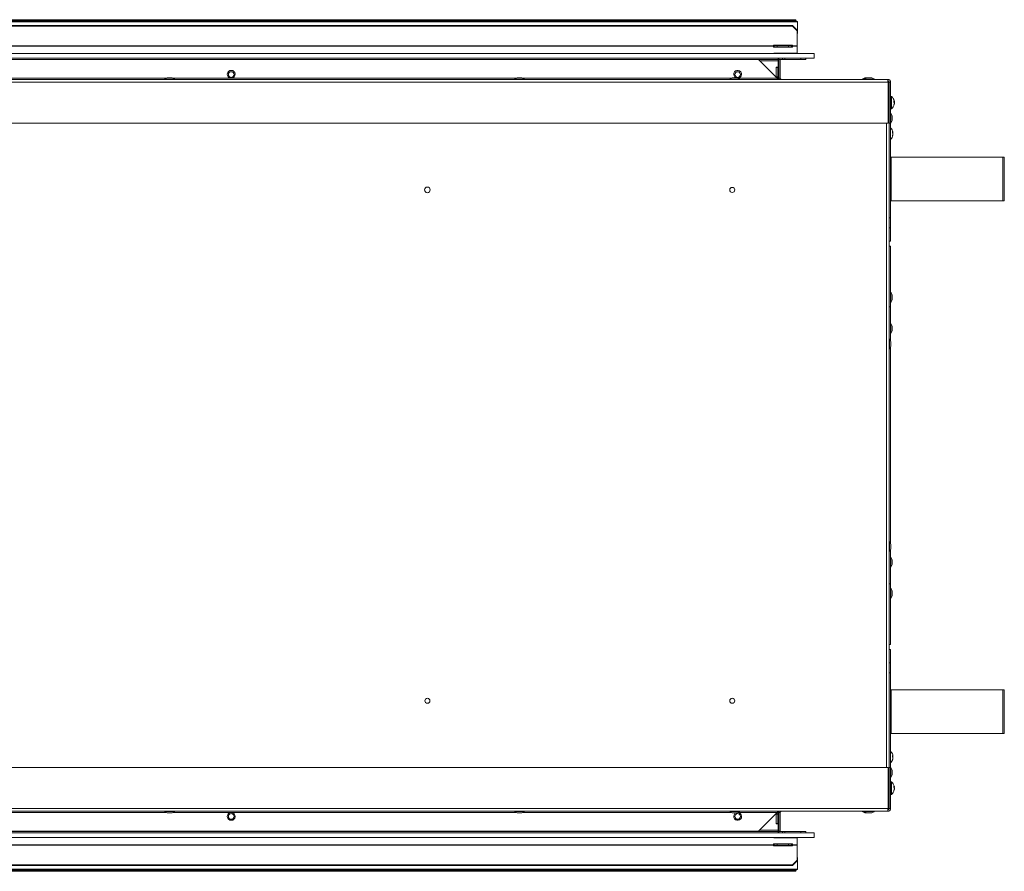
# Model space of a CAD drawing. Units: millimetres. Extents: x 401 to 3817, y 347 to 2699.
# Drawn here: x 1065 to 1697, y 1906 to 2452 of the extents above; entities that cross this region are included whole.
import ezdxf

# ---------------------------------------------------------------- set-up
doc = ezdxf.new("R2010")
doc.units = ezdxf.units.MM
doc.header["$LTSCALE"] = 10

msp = doc.modelspace()

# ---------------------------------------------------------------- linework, layer by layer
at = {"color": 7, "linetype": 'Continuous', "lineweight": 15}
for p, q in [((534.85, 2451.97), (1563.1, 2451.97)), ((535.23, 2452.28), (1562.72, 2452.28)), ((1563.23, 2451.27), (1563.1, 2451.97)), ((533.64, 2450.89), (1564.31, 2450.89)), ((534.02, 2451.27), (1563.93, 2451.27)), ((536.97, 2448.47), (1560.97, 2448.47)), ((536.97, 2448.03), (1560.97, 2448.03)), ((1560.97, 2448.03), (1560.97, 2448.47)), ((1560.97, 2448.47), (1563.97, 2445.6)), ((1563.97, 2445.16), (1560.97, 2448.03)), ((1563.97, 2445.6), (1563.97, 2445.16)), ((1564.31, 2443.72), (1564.31, 2450.89)), ((1563.97, 2435.45), (1563.97, 2445.16)), ((549.17, 2435.45), (1548.78, 2435.45)), ((549.17, 2435.22), (1548.78, 2435.22)), ((1560.97, 2436.03), (1548.78, 2436.03)), ((1548.78, 2436.03), (1548.78, 2435.45)), ((1548.78, 2435.45), (1548.78, 2435.22)), ((1548.78, 2435.22), (1548.78, 2434.62)), ((1548.78, 2434.62), (1560.97, 2434.62)), ((1549.31, 2435.54), (1549.31, 2436.03)), ((1549.31, 2434.63), (1549.31, 2435.54)), ((1549.31, 2435.54), (1551.31, 2435.54)), ((1551.31, 2434.63), (1549.31, 2434.63)), ((1549.81, 2434.63), (1549.81, 2434.62)), ((1551.31, 2435.54), (1551.31, 2434.63)), ((1558.41, 2435.54), (1551.31, 2435.54)), ((1558.41, 2434.63), (1551.31, 2434.63)), ((1558.41, 2434.63), (1558.41, 2435.54)), ((1558.41, 2435.54), (1560.41, 2435.54)), ((1560.41, 2434.63), (1558.41, 2434.63)), ((1559.81, 2434.62), (1559.81, 2434.63)), ((1560.41, 2436.03), (1560.41, 2435.54)), ((1560.41, 2435.54), (1560.41, 2434.63)), ((1560.97, 2435.45), (1560.97, 2436.03)), ((1560.97, 2435.45), (1563.97, 2435.45)), ((1560.97, 2435.22), (1560.97, 2435.45)), ((1560.97, 2435.22), (1563.97, 2435.22)), ((1560.97, 2434.62), (1560.97, 2435.22)), ((1563.97, 2435.45), (1563.97, 2435.22)), ((1563.97, 2430.72), (1563.97, 2435.22)), ((1574.97, 2430.61), (522.97, 2430.61)), ((1574.97, 2427.56), (522.97, 2427.56)), ((1551.76, 2426.65), (546.19, 2426.65)), ((1551.16, 2414.77), (1539.28, 2426.65)), ((1563.97, 2430.72), (1548.97, 2430.72)), ((1548.97, 2430.61), (1548.97, 2430.72)), ((1549.81, 2430.72), (1549.81, 2430.61)), ((1551.76, 2426.65), (1551.76, 2427.56)), ((1551.76, 2425.84), (1551.76, 2426.65)), ((1551.81, 2430.61), (1551.81, 2430.72)), ((1552.25, 2414.77), (1552.25, 2426.64)), ((1552.36, 2426.65), (1552.36, 2427.56)), ((1554.55, 2426.65), (1552.36, 2426.65)), ((1553.16, 2414.77), (1553.16, 2426.65)), ((1554.55, 2427.56), (1554.55, 2426.65)), ((1554.55, 2426.65), (1556.23, 2426.65)), ((1556.23, 2426.65), (1556.23, 2427.56)), ((1556.23, 2426.65), (1566.38, 2426.65)), ((1557.81, 2430.72), (1557.81, 2430.61)), ((1559.81, 2430.61), (1559.81, 2430.72)), ((1566.38, 2426.65), (1566.38, 2427.56)), ((1566.38, 2426.65), (1569.55, 2426.65)), ((1569.55, 2426.65), (1569.55, 2427.56)), ((1574.97, 2430.61), (1574.97, 2427.56)), ((1550.64, 2421.85), (1551.76, 2421.85)), ((1550.64, 2421.66), (1550.64, 2421.85)), ((1551.55, 2421.66), (1550.64, 2421.66)), ((1550.64, 2415.69), (1550.64, 2421.66)), ((1551.55, 2421.66), (1551.55, 2421.85)), ((1551.55, 2415.69), (1551.55, 2421.66)), ((1551.76, 2425.84), (1551.76, 2421.85)), ((1622.25, 2413.96), (672.7, 2413.96)), ((1158.16, 2414.16), (1158.16, 2413.96)), ((1158.16, 2414.16), (1164.56, 2414.16)), ((1162.76, 2414.96), (1159.96, 2414.96)), ((1164.56, 2413.96), (1164.56, 2414.16)), ((1201.06, 2414.77), (1200.68, 2414.77)), ((1382.66, 2414.16), (1382.66, 2413.96)), ((1382.66, 2414.16), (1389.06, 2414.16)), ((1387.26, 2414.96), (1384.46, 2414.96)), ((1389.06, 2413.96), (1389.06, 2414.16)), ((1520.77, 2414.16), (1520.77, 2413.96)), ((1520.77, 2414.16), (1527.17, 2414.16)), ((1525.37, 2414.96), (1522.57, 2414.96)), ((1526.06, 2414.77), (1526.02, 2414.77)), ((1526.06, 2414.77), (1551.16, 2414.77)), ((1527.17, 2413.96), (1527.17, 2414.16)), ((1550.64, 2415.5), (1550.64, 2415.69)), ((1551.55, 2415.69), (1550.64, 2415.69)), ((1551.76, 2415.5), (1550.64, 2415.5)), ((1551.55, 2415.5), (1551.55, 2415.69)), ((1551.76, 2415.5), (1551.76, 2414.03)), ((1553.16, 2414.77), (1552.25, 2414.77)), ((1605.77, 2414.16), (1605.77, 2413.96)), ((1605.77, 2414.16), (1607.16, 2414.16)), ((1607.16, 2414.16), (1607.16, 2413.96)), ((1607.16, 2414.16), (1613.56, 2414.16)), ((1608.96, 2414.96), (1607.57, 2414.96)), ((1611.76, 2414.96), (1608.96, 2414.96)), ((1613.56, 2413.96), (1613.56, 2414.16)), ((1622.36, 2412.23), (674.43, 2412.23)), ((1622.36, 2412.23), (1622.36, 2385.96)), ((1622.36, 2412.22), (1623.07, 2412.22)), ((1623.07, 2385.96), (1623.07, 2412.23)), ((1623.07, 2412.23), (1623.98, 2412.23)), ((1623.98, 2385.96), (1623.98, 2412.23)), ((1624.58, 2403.09), (1623.98, 2403.09)), ((1624.58, 2395.51), (1624.58, 2403.09)), ((1623.98, 2395.09), (1624.58, 2395.09)), ((1624.58, 2395.09), (1624.58, 2395.51)), ((1626.17, 2399.76), (1626.43, 2399.76)), ((1626.23, 2399.32), (1626.43, 2399.32)), ((1626.36, 2398.42), (1626.43, 2398.42)), ((1624.18, 2392.3), (1623.98, 2392.3)), ((1624.18, 2392.3), (1624.18, 2385.9)), ((1624.99, 2387.7), (1624.99, 2390.5)), ((1622.36, 2385.96), (674.43, 2385.96)), ((1623.98, 2385.96), (1623.07, 2385.96)), ((1623.07, 2385.96), (1623.07, 1972.25)), ((1623.98, 2325.03), (1623.98, 2385.96)), ((1623.98, 2385.9), (1624.18, 2385.9)), ((1625.25, 2379.86), (1625.52, 2379.86)), ((1625.4, 2378.47), (1625.52, 2378.47)), ((1625.45, 2379.29), (1625.52, 2379.29)), ((1624.44, 2363.96), (1623.98, 2363.96)), ((1624.44, 2335.96), (1624.44, 2363.96)), ((1695.95, 2363.96), (1624.44, 2363.96)), ((1695.95, 2335.96), (1695.95, 2363.96)), ((1696.97, 2363.96), (1695.95, 2363.96)), ((1696.97, 2335.96), (1696.97, 2363.96)), ((1624.44, 2335.96), (1623.98, 2335.96)), ((1695.95, 2335.96), (1624.44, 2335.96)), ((1696.97, 2335.96), (1695.95, 2335.96)), ((1623.98, 2325.03), (1623.07, 2325.03)), ((1623.98, 2318.68), (1623.98, 2325.03)), ((1623.07, 2318.68), (1623.98, 2318.68)), ((1623.98, 2318.68), (1623.98, 2310.1)), ((1623.07, 2306.9), (1623.07, 2310.1)), ((1623.98, 2310.1), (1623.07, 2310.1)), ((1623.98, 2306.9), (1623.07, 2306.9)), ((1623.98, 2306.9), (1623.98, 2268)), ((1624.18, 2277.3), (1623.98, 2277.3)), ((1624.18, 2277.3), (1624.18, 2270.9)), ((1624.99, 2272.7), (1624.99, 2275.5)), ((1623.98, 2270.9), (1624.18, 2270.9)), ((1623.07, 2268), (1623.98, 2268)), ((1623.98, 2268), (1623.98, 2245.89)), ((1624.18, 2257.3), (1623.98, 2257.3)), ((1624.18, 2257.3), (1624.18, 2250.9)), ((1623.98, 2250.9), (1624.18, 2250.9)), ((1624.99, 2252.7), (1624.99, 2255.5)), ((1623.27, 2247.32), (1623.07, 2247.32)), ((1623.27, 2247.32), (1623.27, 2247.07)), ((1623.27, 2247.07), (1623.27, 2240.92)), ((1624.07, 2242.72), (1624.07, 2245.52)), ((1623.07, 2240.92), (1623.27, 2240.92)), ((1623.98, 2242.35), (1623.98, 2115.89)), ((1623.27, 2117.32), (1623.07, 2117.32)), ((1623.27, 2117.32), (1623.27, 2117.07)), ((1623.27, 2117.07), (1623.27, 2110.92)), ((1623.07, 2110.92), (1623.27, 2110.92)), ((1623.98, 2112.35), (1623.98, 2090.2)), ((1624.07, 2112.72), (1624.07, 2115.52)), ((1624.18, 2107.3), (1623.98, 2107.3)), ((1624.18, 2107.3), (1624.18, 2100.9)), ((1624.99, 2102.7), (1624.99, 2105.5)), ((1623.98, 2100.9), (1624.18, 2100.9)), ((1623.98, 2090.2), (1623.07, 2090.2)), ((1623.98, 2090.2), (1623.98, 2051.3)), ((1624.18, 2087.3), (1623.98, 2087.3)), ((1624.18, 2087.3), (1624.18, 2080.9)), ((1624.99, 2082.7), (1624.99, 2085.5)), ((1623.98, 2080.9), (1624.18, 2080.9)), ((1623.07, 2048.1), (1623.07, 2051.3)), ((1623.98, 2051.3), (1623.07, 2051.3)), ((1623.98, 2048.1), (1623.07, 2048.1)), ((1623.98, 2048.1), (1623.98, 2039.53)), ((1623.07, 2039.53), (1623.98, 2039.53)), ((1623.98, 2039.53), (1623.98, 2033.18)), ((1623.98, 2033.18), (1623.07, 2033.18)), ((1623.98, 2033.18), (1623.98, 1972.25)), ((1624.44, 2022.25), (1623.98, 2022.25)), ((1624.44, 1994.25), (1624.44, 2022.25)), ((1695.95, 2022.25), (1624.44, 2022.25)), ((1695.95, 1994.25), (1695.95, 2022.25)), ((1696.97, 2022.25), (1695.95, 2022.25)), ((1696.97, 1994.25), (1696.97, 2022.25)), ((1624.44, 1994.25), (1623.98, 1994.25)), ((1695.95, 1994.25), (1624.44, 1994.25)), ((1696.97, 1994.25), (1695.95, 1994.25)), ((1625.25, 1979.33), (1625.52, 1979.33)), ((1625.26, 1979.69), (1625.52, 1979.69)), ((1625.47, 1978.4), (1625.52, 1978.4)), ((1622.36, 1972.25), (674.43, 1972.25)), ((1622.36, 1945.98), (1622.36, 1972.25)), ((1623.07, 1972.25), (1623.07, 1945.98)), ((1623.98, 1972.25), (1623.07, 1972.25)), ((1624.18, 1972.3), (1623.98, 1972.3)), ((1623.98, 1972.25), (1623.98, 1945.98)), ((1624.18, 1972.3), (1624.18, 1965.9)), ((1623.98, 1965.9), (1624.18, 1965.9)), ((1624.99, 1967.7), (1624.99, 1970.5)), ((1624.58, 1963.12), (1623.98, 1963.12)), ((1624.58, 1955.53), (1624.58, 1963.12)), ((1626.17, 1959.79), (1626.43, 1959.79)), ((1626.23, 1959.34), (1626.43, 1959.34)), ((1623.98, 1955.12), (1624.58, 1955.12)), ((1624.58, 1955.12), (1624.58, 1955.53)), ((1626.36, 1958.45), (1626.43, 1958.45)), ((1622.25, 1944.25), (672.7, 1944.25)), ((1622.36, 1945.98), (674.43, 1945.98)), ((1158.16, 1944.25), (1158.16, 1944.05)), ((1164.32, 1944.05), (1158.16, 1944.05)), ((1159.96, 1943.25), (1162.76, 1943.25)), ((1164.56, 1944.05), (1164.32, 1944.05)), ((1164.56, 1944.05), (1164.56, 1944.25)), ((1201.06, 1943.44), (1200.68, 1943.44)), ((1382.66, 1944.25), (1382.66, 1944.05)), ((1388.82, 1944.05), (1382.66, 1944.05)), ((1384.46, 1943.25), (1387.26, 1943.25)), ((1389.06, 1944.05), (1388.82, 1944.05)), ((1389.06, 1944.05), (1389.06, 1944.25)), ((1520.77, 1944.25), (1520.77, 1944.05)), ((1526.93, 1944.05), (1520.77, 1944.05)), ((1522.57, 1943.25), (1525.37, 1943.25)), ((1526.06, 1943.44), (1526.02, 1943.44)), ((1526.06, 1943.44), (1551.16, 1943.44)), ((1527.17, 1944.05), (1526.93, 1944.05)), ((1527.17, 1944.05), (1527.17, 1944.25)), ((1551.16, 1943.44), (1539.27, 1931.55)), ((1550.64, 1942.51), (1551.76, 1942.51)), ((1550.64, 1942.32), (1550.64, 1942.51)), ((1551.55, 1942.32), (1550.64, 1942.32)), ((1550.64, 1942.32), (1550.64, 1936.35)), ((1551.55, 1942.51), (1551.55, 1942.32)), ((1551.55, 1942.32), (1551.55, 1936.35)), ((1551.76, 1944.17), (1551.76, 1942.51)), ((1553.16, 1943.44), (1552.25, 1943.44)), ((1552.25, 1943.44), (1552.25, 1931.55)), ((1553.16, 1943.44), (1553.16, 1931.55)), ((1605.77, 1944.25), (1605.77, 1944.05)), ((1607.16, 1944.05), (1605.77, 1944.05)), ((1607.16, 1944.25), (1607.16, 1944.05)), ((1613.32, 1944.05), (1607.16, 1944.05)), ((1607.57, 1943.25), (1608.96, 1943.25)), ((1608.96, 1943.25), (1611.76, 1943.25)), ((1613.56, 1944.05), (1613.32, 1944.05)), ((1613.56, 1944.05), (1613.56, 1944.25)), ((1623.07, 1945.98), (1622.36, 1945.98)), ((1623.07, 1945.98), (1623.98, 1945.98)), ((1550.64, 1936.16), (1550.64, 1936.35)), ((1551.55, 1936.35), (1550.64, 1936.35)), ((1551.76, 1936.16), (1550.64, 1936.16)), ((1551.55, 1936.35), (1551.55, 1936.16)), ((1551.76, 1936.16), (1551.76, 1932.17)), ((522.97, 1930.45), (1574.97, 1930.45)), ((522.97, 1927.4), (1574.97, 1927.4)), ((546.19, 1931.36), (1551.76, 1931.36)), ((1539.27, 1931.55), (558.67, 1931.55)), ((1548.97, 1927.4), (1548.97, 1927.29)), ((1563.97, 1927.29), (1548.97, 1927.29)), ((1549.81, 1927.29), (1549.81, 1927.4)), ((1551.76, 1931.36), (1551.76, 1932.17)), ((1551.76, 1931.36), (1551.76, 1930.45)), ((1551.81, 1927.4), (1551.81, 1927.29)), ((1552.25, 1931.55), (1553.16, 1931.55)), ((1552.36, 1931.36), (1552.36, 1930.45)), ((1554.55, 1931.36), (1552.36, 1931.36)), ((1554.55, 1931.36), (1556.23, 1931.36)), ((1554.55, 1931.36), (1554.55, 1930.45)), ((1556.23, 1931.36), (1556.23, 1930.45)), ((1556.23, 1931.36), (1566.38, 1931.36)), ((1557.81, 1927.29), (1557.81, 1927.4)), ((1559.81, 1927.4), (1559.81, 1927.29)), ((1563.97, 1927.29), (1563.97, 1922.79)), ((1566.38, 1931.36), (1566.38, 1930.45)), ((1566.38, 1931.36), (1569.55, 1931.36)), ((1569.55, 1931.36), (1569.55, 1930.45)), ((1574.97, 1927.4), (1574.97, 1930.45)), ((1548.78, 1922.79), (549.17, 1922.79)), ((1548.78, 1922.55), (549.17, 1922.55)), ((1548.78, 1923.39), (1548.78, 1922.79)), ((1560.97, 1923.39), (1548.78, 1923.39)), ((1548.78, 1922.79), (1548.78, 1922.55)), ((1548.78, 1922.55), (1548.78, 1921.98)), ((1548.78, 1921.98), (1560.97, 1921.98)), ((1549.31, 1923.38), (1549.31, 1922.47)), ((1551.31, 1923.38), (1549.31, 1923.38)), ((1549.31, 1922.47), (1551.31, 1922.47)), ((1549.31, 1922.47), (1549.31, 1921.98)), ((1549.81, 1923.38), (1549.81, 1923.39)), ((1551.31, 1922.47), (1551.31, 1923.38)), ((1558.41, 1923.38), (1551.31, 1923.38)), ((1558.41, 1922.47), (1551.31, 1922.47)), ((1558.41, 1923.38), (1558.41, 1922.47)), ((1560.41, 1923.38), (1558.41, 1923.38)), ((1558.41, 1922.47), (1560.41, 1922.47)), ((1559.81, 1923.39), (1559.81, 1923.38)), ((1560.41, 1922.47), (1560.41, 1923.38)), ((1560.41, 1921.98), (1560.41, 1922.47)), ((1560.97, 1922.79), (1560.97, 1923.39)), ((1560.97, 1922.55), (1560.97, 1922.79)), ((1563.97, 1922.79), (1560.97, 1922.79)), ((1560.97, 1921.98), (1560.97, 1922.55)), ((1563.97, 1922.55), (1560.97, 1922.55)), ((1563.97, 1922.79), (1563.97, 1922.55)), ((1563.97, 1922.55), (1563.97, 1912.84)), ((1560.97, 1909.98), (536.97, 1909.98)), ((1560.97, 1909.54), (536.97, 1909.54)), ((1560.97, 1909.98), (1563.97, 1912.84)), ((1563.97, 1912.41), (1560.97, 1909.54)), ((1560.97, 1909.54), (1560.97, 1909.98)), ((1563.97, 1912.84), (1563.97, 1912.41)), ((1564.31, 1914.28), (1564.31, 1907.12)), ((1564.31, 1907.12), (533.64, 1907.12)), ((1563.93, 1906.74), (534.02, 1906.74)), ((1563.1, 1906.03), (534.85, 1906.03)), ((1562.72, 1905.72), (535.23, 1905.72)), ((1563.23, 1906.74), (1563.1, 1906.03))]:
    msp.add_line(p, q, dxfattribs=at)
at = {"color": 8, "linetype": 'Continuous', "lineweight": 15}
for p, q in [((1563.97, 2443.72), (1564.31, 2443.72)), ((1540.09, 2425.84), (1551.76, 2425.84)), ((1051.02, 2414.77), (1159.31, 2414.77)), ((1160.77, 2414.94), (1159.82, 2414.94)), ((1162.9, 2414.94), (1160.77, 2414.94)), ((1163.41, 2414.77), (1200.68, 2414.77)), ((1201.06, 2414.77), (1383.81, 2414.77)), ((1385.27, 2414.94), (1384.32, 2414.94)), ((1387.4, 2414.94), (1385.27, 2414.94)), ((1387.91, 2414.77), (1521.92, 2414.77)), ((1523.39, 2414.94), (1522.44, 2414.94)), ((1525.51, 2414.94), (1523.39, 2414.94)), ((1608.82, 2414.94), (1607.44, 2414.94)), ((1609.77, 2414.94), (1608.82, 2414.94)), ((1611.9, 2414.94), (1609.77, 2414.94)), ((1624.97, 2387.57), (1624.97, 2390.64)), ((1621.34, 2385.96), (1621.34, 1972.25)), ((1624.97, 2272.57), (1624.97, 2275.64)), ((1624.97, 2252.57), (1624.97, 2255.64)), ((1624.05, 2242.58), (1624.05, 2245.66)), ((1624.05, 2112.58), (1624.05, 2115.66)), ((1624.97, 2102.57), (1624.97, 2105.64)), ((1624.97, 2082.57), (1624.97, 2085.64)), ((1624.97, 1967.57), (1624.97, 1970.64)), ((1051.02, 1943.44), (1159.31, 1943.44)), ((1159.82, 1943.27), (1162.9, 1943.27)), ((1163.41, 1943.44), (1200.68, 1943.44)), ((1201.06, 1943.44), (1383.81, 1943.44)), ((1384.32, 1943.27), (1387.4, 1943.27)), ((1387.91, 1943.44), (1521.92, 1943.44)), ((1522.44, 1943.27), (1525.51, 1943.27)), ((1607.44, 1943.27), (1608.82, 1943.27)), ((1608.82, 1943.27), (1611.9, 1943.27)), ((1551.76, 1932.17), (1539.89, 1932.17)), ((1564.31, 1914.28), (1563.97, 1914.28))]:
    msp.add_line(p, q, dxfattribs=at)
at = {"color": 7, "linetype": 'Continuous', "lineweight": 15, "flags": 128}
for points in [[(1552.36, 2427.56), (1552.03, 2427.53), (1551.76, 2427.45)], [(1625.49, 2380.05), (1625.5, 2379.99), (1625.52, 2379.86)], [(1625.49, 2379.17), (1625.5, 2379.2), (1625.52, 2379.29)], [(1552.36, 1930.45), (1552.03, 1930.48), (1551.76, 1930.56)]]:
    msp.add_lwpolyline(points, dxfattribs=at)
at = {"color": 7, "linetype": 'Continuous', "lineweight": 15}
for centre, radius in [((1200.87, 2417.06), 1.8), ((1525.87, 2417.06), 1.8), ((1326.77, 2343.04), 1.8), ((1522.41, 2343.04), 1.6), ((1326.77, 2015.16), 1.6), ((1522.41, 2015.16), 1.6), ((1200.87, 1940.95), 1.8), ((1525.87, 1940.95), 1.8)]:
    msp.add_circle(centre, radius, dxfattribs=at)
for centre, radius, start, end in [((1562.72, 2451.9), 0.381, 10.84307, 90), ((1563.93, 2450.89), 0.381, 360, 90), ((1563.93, 2443.72), 0.381, 270, 0), ((1552.36, 2425.84), 0.813, 90, 138.1236), ((1161.36, 2409.54), 5.62, 105.86892, 124.70805), ((1159.96, 2414.46), 0.5, 90, 105.86892), ((1162.76, 2414.46), 0.5, 74.13108, 90), ((1161.36, 2409.54), 5.62, 55.29195, 74.13108), ((1200.87, 2417.26), 2.5, 274.34949, 265.65051), ((1385.86, 2409.54), 5.62, 105.86892, 124.70805), ((1384.46, 2414.46), 0.5, 90, 105.86892), ((1387.26, 2414.46), 0.5, 74.13108, 90), ((1385.86, 2409.54), 5.62, 55.29195, 74.13108), ((1523.97, 2409.54), 5.62, 105.86892, 124.70805), ((1522.57, 2414.46), 0.5, 90, 105.86892), ((1525.87, 2417.26), 2.5, 274.34949, 246.96848), ((1525.37, 2414.46), 0.5, 74.13108, 90), ((1523.97, 2409.54), 5.62, 55.29195, 74.13108), ((1608.97, 2409.54), 5.62, 105.86892, 124.70805), ((1610.36, 2409.54), 5.62, 105.86892, 124.70805), ((1607.57, 2414.46), 0.5, 90, 105.86892), ((1608.96, 2414.46), 0.5, 90, 105.86892), ((1611.76, 2414.46), 0.5, 74.13108, 90), ((1610.36, 2409.54), 5.62, 55.29195, 74.13108), ((1621.32, 2399.09), 5.16, 12.64264, 50.81544), ((1621.32, 2399.09), 5.16, 309.18456, 347.35736), ((1625.13, 2399.45), 1.34, 13.63015, 40.52352), ((1622.26, 2399.87), 3.91, 353.42067, 6.57933), ((1625.13, 2398.55), 1.34, 13.63015, 40.52352), ((1622.25, 2399.32), 4.21, 337.94194, 353.72871), ((1622.25, 2398.88), 4.21, 337.94235, 353.7283), ((1625.21, 2397.52), 0.965, 346.74032, 13.25968), ((1622.26, 2399.3), 4.2, 6.25139, 12.61966), ((1622.21, 2398.85), 4.25, 6.2902, 12.33657), ((1625.3, 2399.57), 1.16, 335.48653, 347.30313), ((1619.56, 2389.1), 5.62, 15.86892, 34.70805), ((1624.49, 2390.5), 0.5, 0, 15.86892), ((1620.41, 2379.17), 5.16, 9.81763, 46.15224), ((1619.56, 2389.1), 5.62, 325.29195, 344.13108), ((1624.49, 2387.7), 0.5, 344.13108, 0), ((1620.41, 2379.17), 5.16, 313.84776, 350.18237), ((1623.62, 2379.52), 1.93, 10.30387, 33.12807), ((1621.96, 2380.16), 3.3, 352.83267, 7.16733), ((1623.62, 2378.69), 1.93, 10.30441, 33.12754), ((1621.94, 2379.47), 3.61, 336.11958, 353.12591), ((1621.94, 2378.9), 3.61, 336.11958, 353.12591), ((1623.68, 2377.73), 1.58, 349.64306, 10.35694), ((1621.99, 2378.87), 3.55, 6.80287, 16.16756), ((1619.56, 2274.1), 5.62, 15.86892, 34.70805), ((1624.49, 2275.5), 0.5, 0, 15.86892), ((1619.56, 2274.1), 5.62, 325.29195, 344.13108), ((1624.49, 2272.7), 0.5, 344.13108, 0), ((1619.56, 2254.1), 5.62, 15.86892, 34.70805), ((1619.56, 2254.1), 5.62, 325.29195, 344.13108), ((1624.49, 2255.5), 0.5, 0, 15.86892), ((1624.49, 2252.7), 0.5, 344.13108, 0), ((1618.65, 2244.12), 5.62, 15.86892, 34.70805), ((1623.57, 2245.52), 0.5, 0, 15.86892), ((1618.65, 2244.12), 5.62, 325.29195, 344.13108), ((1623.57, 2242.72), 0.5, 344.13108, 0), ((1618.65, 2114.12), 5.62, 15.86892, 34.70805), ((1618.65, 2114.12), 5.62, 325.29195, 344.13108), ((1623.57, 2115.52), 0.5, 0, 15.86892), ((1623.57, 2112.72), 0.5, 344.13108, 0), ((1619.56, 2104.1), 5.62, 15.86892, 34.70805), ((1624.49, 2105.5), 0.5, 0, 15.86892), ((1619.56, 2104.1), 5.62, 325.29195, 344.13108), ((1624.49, 2102.7), 0.5, 344.13108, 0), ((1619.56, 2084.1), 5.62, 15.86892, 34.70805), ((1624.49, 2085.5), 0.5, 0, 15.86892), ((1619.56, 2084.1), 5.62, 325.29195, 344.13108), ((1624.49, 2082.7), 0.5, 344.13108, 0), ((1620.41, 1979.04), 5.16, 15.62085, 46.15224), ((1620.41, 1979.04), 5.16, 313.84776, 344.37915), ((1624.54, 1979.38), 1.03, 17.20749, 47.12757), ((1621.03, 1979.67), 4.24, 353.67608, 6.32392), ((1624.54, 1978.45), 1.03, 17.20749, 47.12757), ((1621.02, 1979.23), 4.52, 338.74367, 353.98826), ((1621.02, 1978.87), 4.52, 338.74367, 353.98826), ((1621.08, 1979.23), 4.46, 5.9456, 15.67705), ((1624.66, 1979.57), 0.889, 323.2883, 344.02334), ((1621.03, 1978.86), 4.51, 5.99308, 10.61311), ((1619.56, 1969.1), 5.62, 15.86892, 34.70805), ((1624.62, 1977.41), 0.643, 343.74166, 16.25834), ((1619.56, 1969.1), 5.62, 325.29195, 344.13108), ((1624.49, 1970.5), 0.5, 0, 15.86892), ((1624.49, 1967.7), 0.5, 344.13108, 0), ((1621.32, 1959.12), 5.16, 12.64264, 50.81544), ((1625.13, 1959.47), 1.34, 13.6311, 40.52382), ((1622.26, 1959.89), 3.91, 353.42057, 6.57943), ((1625.13, 1958.57), 1.34, 13.63187, 40.52305), ((1622.25, 1959.35), 4.21, 337.94147, 353.72917), ((1622.26, 1959.33), 4.2, 6.25178, 12.61987), ((1622.2, 1958.88), 4.25, 6.29108, 12.3357), ((1625.3, 1959.6), 1.16, 335.48727, 347.30467), ((1621.32, 1959.12), 5.16, 309.18456, 347.35736), ((1622.25, 1958.91), 4.21, 337.94147, 353.72917), ((1625.21, 1957.55), 0.965, 346.74032, 13.25968), ((1161.36, 1948.67), 5.62, 235.29195, 254.13108), ((1159.96, 1943.75), 0.5, 254.13108, 270), ((1162.76, 1943.75), 0.5, 270, 285.86892), ((1161.36, 1948.67), 5.62, 285.86892, 304.70805), ((1200.87, 1940.95), 2.5, 94.34949, 85.65051), ((1385.86, 1948.67), 5.62, 235.29195, 254.13108), ((1384.46, 1943.75), 0.5, 254.13108, 270), ((1387.26, 1943.75), 0.5, 270, 285.86892), ((1385.86, 1948.67), 5.62, 285.86892, 304.70805), ((1523.97, 1948.67), 5.62, 235.29195, 254.13108), ((1522.57, 1943.75), 0.5, 254.13108, 270), ((1525.87, 1940.95), 2.5, 113.03152, 85.65051), ((1525.37, 1943.75), 0.5, 270, 285.86892), ((1523.97, 1948.67), 5.62, 285.86892, 304.70805), ((1608.97, 1948.67), 5.62, 235.29195, 254.13108), ((1610.36, 1948.67), 5.62, 235.29195, 254.13108), ((1607.57, 1943.75), 0.5, 254.13108, 270), ((1608.96, 1943.75), 0.5, 254.13108, 270), ((1611.76, 1943.75), 0.5, 270, 285.86892), ((1610.36, 1948.67), 5.62, 285.86892, 304.70805), ((1552.36, 1932.17), 0.813, 221.8764, 270), ((1563.93, 1914.28), 0.381, 0, 90), ((1562.72, 1906.11), 0.381, 270, 349.15693), ((1563.93, 1907.12), 0.381, 270, 0)]:
    msp.add_arc(centre, radius, start, end, dxfattribs=at)
for points, knots in [([(1551.16, 2414.77), (1551.24, 2414.65), (1551.38, 2414.43), (1551.59, 2414.15), (1551.79, 2413.98), (1551.92, 2413.96), (1551.97, 2413.96)], [0, 0, 0, 0, 0.2742869, 0.5292511, 0.7841535, 1, 1, 1, 1]), ([(1552.46, 2413.96), (1552.38, 2414.13), (1552.26, 2414.39), (1552.25, 2414.67), (1552.25, 2414.77)], [0, 0, 0, 0, 0.670187, 1, 1, 1, 1]), ([(1553.97, 2413.96), (1553.86, 2413.97), (1553.63, 2414), (1553.36, 2414.21), (1553.19, 2414.48), (1553.17, 2414.68), (1553.16, 2414.77)], [0, 0, 0, 0, 0.2742675, 0.5292522, 0.7841693, 1, 1, 1, 1]), ([(1622.36, 2412.23), (1622.35, 2412.45), (1622.33, 2412.91), (1622.31, 2413.48), (1622.28, 2413.88), (1622.26, 2413.93), (1622.25, 2413.96)], [0, 0, 0, 0, 0.25, 0.499998, 0.749995, 1, 1, 1, 1]), ([(1622.25, 2413.96), (1622.48, 2413.93), (1622.93, 2413.88), (1623.5, 2413.48), (1623.9, 2412.91), (1623.96, 2412.45), (1623.98, 2412.23)], [0, 0, 0, 0, 0.250014, 0.500011, 0.750001, 1, 1, 1, 1]), ([(1622.25, 2413.04), (1622.36, 2413.03), (1622.57, 2413), (1622.84, 2412.82), (1623.03, 2412.55), (1623.06, 2412.33), (1623.07, 2412.23)], [0, 0, 0, 0, 0.250019, 0.500012, 0.750004, 1, 1, 1, 1]), ([(1551.16, 1943.44), (1551.24, 1943.56), (1551.38, 1943.78), (1551.59, 1944.06), (1551.79, 1944.22), (1551.92, 1944.24), (1551.97, 1944.25)], [0, 0, 0, 0, 0.2742869, 0.5292511, 0.7841535, 1, 1, 1, 1]), ([(1552.46, 1944.25), (1552.38, 1944.08), (1552.26, 1943.82), (1552.25, 1943.53), (1552.25, 1943.44)], [0, 0, 0, 0, 0.670187, 1, 1, 1, 1]), ([(1553.97, 1944.25), (1553.86, 1944.24), (1553.63, 1944.21), (1553.36, 1944), (1553.19, 1943.73), (1553.17, 1943.53), (1553.16, 1943.44)], [0, 0, 0, 0, 0.2742675, 0.5292522, 0.7841693, 1, 1, 1, 1]), ([(1622.36, 1945.98), (1622.35, 1945.75), (1622.33, 1945.3), (1622.31, 1944.73), (1622.28, 1944.33), (1622.26, 1944.28), (1622.25, 1944.25)], [0, 0, 0, 0, 0.25, 0.499998, 0.749995, 1, 1, 1, 1]), ([(1622.25, 1945.17), (1622.36, 1945.18), (1622.57, 1945.2), (1622.84, 1945.39), (1623.03, 1945.66), (1623.06, 1945.87), (1623.07, 1945.98)], [0, 0, 0, 0, 0.250019, 0.500012, 0.750004, 1, 1, 1, 1]), ([(1622.25, 1944.25), (1622.48, 1944.28), (1622.93, 1944.33), (1623.5, 1944.73), (1623.9, 1945.3), (1623.96, 1945.75), (1623.98, 1945.98)], [0, 0, 0, 0, 0.250014, 0.500011, 0.750001, 1, 1, 1, 1])]:
    msp.add_open_spline(points, degree=3, knots=knots, dxfattribs=at)

doc.saveas('drawing.dxf')
